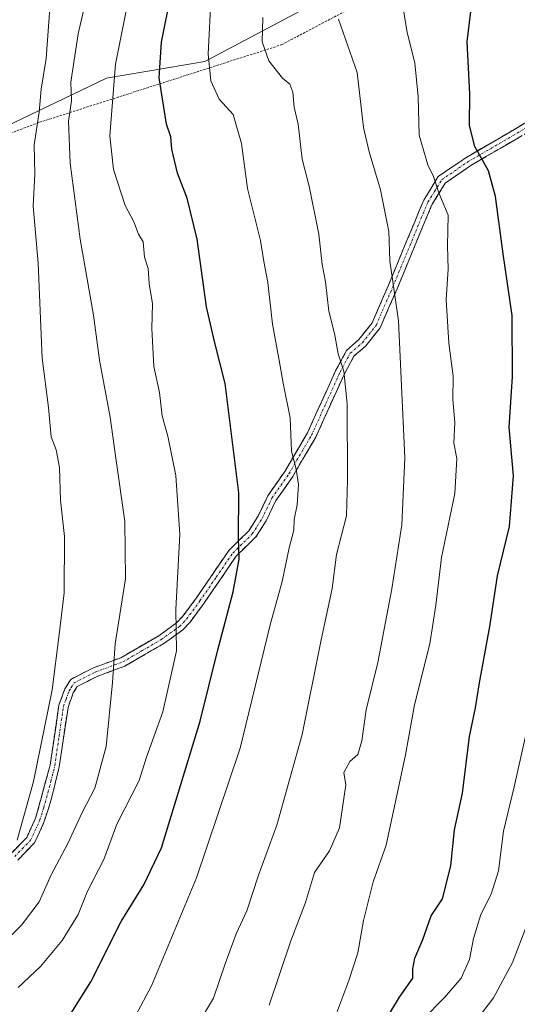
# Model space of a CAD drawing. Units: metres. Extents: x 631546 to 635008, y 4718113 to 4720492.
# Drawn here: x 631765 to 631872, y 4718725 to 4718935 of the extents above; entities that cross this region are included whole.
import ezdxf

# ---------------------------------------------------------------- set-up
doc = ezdxf.new("R2010")
doc.units = ezdxf.units.M
doc.header["$MEASUREMENT"] = 0
for name, pattern in [('TRAZO_Y_PUNTO', [1, 0.5, -0.25, 0, -0.25]), ('TRAZOS', [0.75, 0.5, -0.25]), ('TRAZOSX2', [1.5, 1, -0.5])]:
    doc.linetypes.add(name, pattern=pattern)
for name, color, linetype, lineweight in [('Alambrada', 19, 'TRAZOS', 0), ('Arbolado forestal CxS', 92, 'Continuous', 0), ('Camino', 19, 'TRAZOSX2', 0), ('Camino Cxs', 19, 'Continuous', 0), ('Camino eje', 19, 'TRAZO_Y_PUNTO', 0), ('Curva de nivel maestra', 36, 'Continuous', 30), ('Curva de nivel normal', 36, 'Continuous', 0)]:
    doc.layers.add(name, color=color, linetype=linetype, lineweight=lineweight)

# ---------------------------------------------------------------- blocks, each defined once
blk = doc.blocks.new('*U152')
at = {"layer": 'Arbolado forestal CxS', "color": 92, "linetype": 'Continuous', "lineweight": 0}
blk.add_polyline3d([(631772.91, 4719166.87, 649.95), (631816.58, 4719118.21, 645.79), (631846.14, 4719089.15, 642.34), (631868.19, 4719049.7, 639.65), (631892.01, 4719019.91, 633.14), (631894.99, 4719001.05, 635.68), (631925.57, 4718971.5, 629.62), (631889.71, 4718962.08, 642.62), (631841.29, 4718945.49, 655.89), (631804.98, 4718926.2, 669.42), (631783.91, 4718922.62, 678.99), (631736.49, 4718899.88, 706.29), (631672.31, 4718875.13, 735.12), (631617.09, 4718848.74, 756.3), (631579.5, 4718834.72, 768.87), (631576.34, 4718831.18, 770.1), (631576.34, 4718831.18, 770.1), (631559.42, 4719723.6, 706.83)], dxfattribs=at)
blk = doc.blocks.new('*U186')
at = {"layer": 'Curva de nivel normal', "color": 36, "linetype": 'Continuous', "lineweight": 0}
blk.add_polyline3d([(631847.01, 4718939.89, 655), (631848.26, 4718932.41, 655), (631849.86, 4718925.88, 655), (631850.56, 4718918.63, 655), (631850.83, 4718910.39, 655), (631852.65, 4718904.09, 655), (631853.85, 4718901.58, 655), (631854.98, 4718898.06, 655), (631857.03, 4718893.31, 655), (631856.89, 4718886.72, 655), (631856.99, 4718881.75, 655), (631856.58, 4718875.27, 655), (631857.14, 4718865.91, 655), (631858.06, 4718858.89, 655), (631858.02, 4718853.85, 655), (631858.46, 4718848.96, 655), (631858.24, 4718844.56, 655), (631858.87, 4718841.29, 655), (631858.46, 4718833.78, 655), (631855.61, 4718820.12, 655), (631854.35, 4718809.91, 655), (631853.11, 4718801.62, 655), (631849.77, 4718788.55, 655), (631847.86, 4718777.87, 655), (631843.72, 4718758.56, 655), (631840.99, 4718750.7, 655), (631838.92, 4718742.42, 655), (631837.68, 4718735.51, 655), (631835.75, 4718729.6, 655), (631832.99, 4718722.17, 655)], dxfattribs=at)
blk = doc.blocks.new('*U202')
at = {"layer": 'Curva de nivel normal', "color": 36, "linetype": 'Continuous', "lineweight": 0}
blk.add_polyline3d([(631858.92, 4718715.68, 640), (631866.71, 4718725.92, 640), (631870.74, 4718733.44, 640), (631873.84, 4718741.46, 640)], dxfattribs=at)
blk = doc.blocks.new('*U205')
at = {"layer": 'Curva de nivel normal', "color": 36, "linetype": 'Continuous', "lineweight": 0}
blk.add_polyline3d([(631874.38, 4718785.65, 645), (631871.1, 4718771.02, 645), (631868.82, 4718761.56, 645), (631867.76, 4718753.08, 645), (631866.22, 4718748.07, 645), (631863.98, 4718743.74, 645), (631862.39, 4718738.58, 645), (631861.56, 4718734.12, 645), (631859.75, 4718730.08, 645), (631856.27, 4718726.08, 645), (631851.61, 4718721.24, 645)], dxfattribs=at)
blk = doc.blocks.new('*U207')
at = {"layer": 'Curva de nivel normal', "color": 36, "linetype": 'Continuous', "lineweight": 0}
blk.add_polyline3d([(631818.72, 4718724.33, 660), (631823.32, 4718738.08, 660), (631826.48, 4718746.28, 660), (631828.39, 4718752.74, 660), (631831.6, 4718757.32, 660), (631833.73, 4718762.26, 660), (631835.11, 4718771.49, 660), (631834.69, 4718774.13, 660), (631835.96, 4718776.47, 660), (631837.69, 4718777.93, 660), (631838.56, 4718780.88, 660), (631839.45, 4718787.52, 660), (631841.93, 4718797.61, 660), (631844.94, 4718813.41, 660), (631847.12, 4718827.08, 660), (631847.71, 4718841.41, 660), (631846.41, 4718870.74, 660), (631844.49, 4718883.54, 660), (631844.31, 4718889.82, 660), (631842.53, 4718898.7, 660), (631840.13, 4718906.83, 660), (631838.88, 4718912.07, 660), (631837.55, 4718923.84, 660), (631833.52, 4718935.25, 660)], dxfattribs=at)
blk = doc.blocks.new('*U221')
at = {"layer": 'Curva de nivel maestra', "color": 36, "linetype": 'Continuous', "lineweight": 30}
blk.add_polyline3d([(631839.38, 4718714.16, 650), (631846.6, 4718726.02, 650), (631849.47, 4718730.08, 650), (631849.46, 4718732.08, 650), (631849.84, 4718734.41, 650), (631851.56, 4718738.41, 650), (631853.37, 4718743.41, 650), (631855.8, 4718747.08, 650), (631857.56, 4718754.11, 650), (631858.39, 4718761.85, 650), (631860.07, 4718769.71, 650), (631861.56, 4718781.82, 650), (631862.83, 4718787.9, 650), (631863.72, 4718793.3, 650), (631865.92, 4718805.3, 650), (631867.58, 4718816.18, 650), (631870.09, 4718826.72, 650), (631870.97, 4718837.54, 650), (631870.08, 4718848, 650), (631870.75, 4718858.75, 650), (631870.68, 4718871.86, 650), (631868.74, 4718885.04, 650), (631867.15, 4718897.32, 650), (631865.61, 4718902.78, 650), (631862.71, 4718907.98, 650), (631861.59, 4718912.5, 650), (631861.64, 4718919.25, 650), (631861.08, 4718930.42, 650), (631863.91, 4718954.08, 650)], dxfattribs=at)

msp = doc.modelspace()

# ---------------------------------------------------------------- linework, layer by layer
at = {"layer": 'Alambrada', "color": 19, "linetype": 'TRAZOS', "lineweight": 0}
msp.add_polyline3d([(631576.24, 4718836.39, 770.56), (631596.87, 4718845, 762.38), (631698.54, 4718882.96, 725.18), (631700.73, 4718883.85, 724.51), (631734.58, 4718900.04, 707.68), (631769.62, 4718913.18, 689.32), (631821.31, 4718929.74, 663.57), (631853.37, 4718946.63, 652.33), (631886.49, 4718963.63, 644.96), (631916.64, 4718978.11, 633.41), (631942.64, 4718912.48, 626.67), (631962.75, 4718855.21, 620.68), (631982.75, 4718825.7, 614.16), (631943.76, 4718754.02, 613.28), (631917.25, 4718716.61, 614.05), (631895.12, 4718689.91, 616.89), (631856.06, 4718655.66, 621.06), (631789.34, 4718637.13, 632.58), (631746.03, 4718592.06, 637.22), (631708.4, 4718570.31, 643.97), (631695.06, 4718590.6, 653.7), (631675.51, 4718592.68, 657.04), (631620.24, 4718583, 655.35), (631636.34, 4718522.96, 639.79)], dxfattribs=at)
at = {"layer": 'Arbolado forestal CxS', "color": 92, "linetype": 'Continuous', "lineweight": 0}
for points in [[(631925.57, 4718971.5, 629.62), (631889.71, 4718962.08, 642.62), (631841.29, 4718945.49, 655.89), (631804.98, 4718926.2, 669.42), (631783.91, 4718922.62, 678.99), (631736.49, 4718899.88, 706.29), (631672.31, 4718875.13, 735.12), (631617.09, 4718848.74, 756.3), (631579.5, 4718834.72, 768.87), (631576.34, 4718831.18, 770.1)], [(631925.57, 4718971.5, 629.62), (631889.71, 4718962.08, 642.62), (631841.29, 4718945.49, 655.89), (631804.98, 4718926.2, 669.42), (631783.91, 4718922.62, 678.99), (631736.49, 4718899.88, 706.29), (631672.31, 4718875.13, 735.12), (631617.09, 4718848.74, 756.3), (631579.5, 4718834.72, 768.87), (631576.34, 4718831.18, 770.1)], [(631582.28, 4718517.87, 634.63), (631576.34, 4718831.18, 770.1), (631579.5, 4718834.72, 768.87), (631617.09, 4718848.74, 756.3), (631672.31, 4718875.13, 735.12), (631736.49, 4718899.88, 706.29), (631783.91, 4718922.62, 678.99), (631804.98, 4718926.2, 669.42), (631841.29, 4718945.49, 655.89)]]:
    msp.add_polyline3d(points, dxfattribs=at)
at = {"layer": 'Camino', "color": 19, "linetype": 'TRAZOSX2', "lineweight": 0}
for points in [[(631763.63, 4718756.88), (631766.85, 4718760.19), (631768.76, 4718764.3), (631771.87, 4718775.69), (631773.75, 4718788.51), (631775.03, 4718792.01), (631776.28, 4718794.02), (631781.12, 4718796.49), (631786.96, 4718798.65), (631795.08, 4718803.35), (631798.91, 4718806.09), (631800.28, 4718807.55), (631803.1, 4718811.38), (631810.14, 4718821.67), (631814.33, 4718825.77), (631816.32, 4718828.88), (631818.45, 4718833.31), (631822.08, 4718838.51), (631826.92, 4718846.78), (631832.97, 4718860.13), (631835.27, 4718864.4), (631837.92, 4718866.72), (631840.72, 4718870.25), (631844.23, 4718878.33), (631849.84, 4718891.9), (631851.79, 4718896.55), (631854.88, 4718901.56), (631860.76, 4718905.6), (631874.49, 4718913.6)], [(631875.45, 4718911.86), (631861.82, 4718903.92), (631856.35, 4718900.16), (631853.57, 4718895.63), (631851.68, 4718891.13), (631846.06, 4718877.55), (631842.44, 4718869.22), (631839.37, 4718865.34), (631836.85, 4718863.13), (631834.75, 4718859.25), (631828.69, 4718845.86), (631823.76, 4718837.44), (631820.17, 4718832.3), (631818.06, 4718827.91), (631815.89, 4718824.51), (631811.67, 4718820.38), (631804.72, 4718810.23), (631801.81, 4718806.28), (631800.23, 4718804.59), (631796.16, 4718801.68), (631787.81, 4718796.84), (631781.92, 4718794.66), (631777.68, 4718792.5), (631776.82, 4718791.13), (631775.69, 4718788.02), (631773.82, 4718775.3), (631772.21, 4718768.82), (631770.62, 4718763.59), (631768.51, 4718759.05), (631764.93, 4718755.36)]]:
    msp.add_lwpolyline(points, dxfattribs=at)
at = {"layer": 'Camino Cxs', "color": 19, "linetype": 'Continuous', "lineweight": 0}
for points in [[(631763.63, 4718756.88, 689.93), (631766.85, 4718760.19, 689.13), (631768.76, 4718764.3, 689.11), (631769.8, 4718768.1, 689.17), (631770.83, 4718771.89, 688.88), (631771.87, 4718775.69, 688.52), (631772.5, 4718779.96, 688.54), (631773.12, 4718784.24, 688.77), (631773.75, 4718788.51, 689.02), (631775.03, 4718792.01, 688.89), (631776.28, 4718794.02, 688.42), (631778.7, 4718795.26, 687.46), (631781.12, 4718796.49, 686.34), (631784.04, 4718797.57, 685.11), (631786.96, 4718798.65, 683.95), (631791.02, 4718801, 682.5), (631793.75, 4718802.58, 681.57), (631795.08, 4718803.35, 681.12), (631798.91, 4718806.09, 679.87), (631800.28, 4718807.55, 679.46), (631803.1, 4718811.38, 678.46), (631805.45, 4718814.81, 677.73), (631807.79, 4718818.24, 676.63), (631810.14, 4718821.67, 675.86), (631812.24, 4718823.72, 674.97), (631814.33, 4718825.77, 674.31), (631816.32, 4718828.88, 673.49), (631818.45, 4718833.31, 672.24), (631820.27, 4718835.91, 671.51), (631822.08, 4718838.51, 670.45), (631824.5, 4718842.65, 669.61), (631826.92, 4718846.78, 668.29), (631828.94, 4718851.23, 667.37), (631830.95, 4718855.68, 666.36), (631832.97, 4718860.13, 665.22), (631835.27, 4718864.4, 664.1), (631837.92, 4718866.72, 663.06), (631840.72, 4718870.25, 662.08), (631842.48, 4718874.29, 661.2), (631844.23, 4718878.33, 660.34), (631846.1, 4718882.85, 659.12), (631847.97, 4718887.38, 658.48), (631849.84, 4718891.9, 657.16), (631850.82, 4718894.23, 656.42), (631851.79, 4718896.55, 655.91), (631853.34, 4718899.06, 655.22), (631854.88, 4718901.56, 654.27), (631857.82, 4718903.58, 652.7), (631860.76, 4718905.6, 651.16), (631864.19, 4718907.6, 649.34), (631867.63, 4718909.6, 647.95), (631871.06, 4718911.6, 646.75), (631874.49, 4718913.6, 645.86)], [(631872.04, 4718909.88, 646.49), (631868.64, 4718907.89, 647.73), (631865.23, 4718905.91, 649.25), (631861.82, 4718903.92, 651.22), (631859.09, 4718902.04, 652.56), (631856.35, 4718900.16, 653.97), (631854.96, 4718897.9, 654.85), (631853.57, 4718895.63, 655.52), (631851.68, 4718891.13, 656.64), (631849.81, 4718886.6, 658.02), (631847.93, 4718882.08, 658.72), (631846.06, 4718877.55, 659.76), (631844.25, 4718873.39, 660.59), (631842.44, 4718869.22, 661.61), (631839.37, 4718865.34, 662.53), (631836.85, 4718863.13, 663.62), (631834.75, 4718859.25, 664.73), (631832.73, 4718854.79, 665.82), (631830.71, 4718850.32, 666.87), (631828.69, 4718845.86, 667.97), (631826.23, 4718841.65, 669.14), (631823.76, 4718837.44, 670.18), (631821.97, 4718834.87, 671.08), (631820.17, 4718832.3, 671.91), (631818.06, 4718827.91, 672.9), (631815.89, 4718824.51, 673.75), (631813.78, 4718822.45, 674.45), (631811.67, 4718820.38, 675.43), (631809.35, 4718817, 676.08), (631807.04, 4718813.61, 677.21), (631804.72, 4718810.23, 677.82), (631801.81, 4718806.28, 678.89), (631800.23, 4718804.59, 679.42), (631798.2, 4718803.14, 680.05), (631797.42, 4718802.58, 680.34), (631796.16, 4718801.68, 680.82), (631791.99, 4718799.26, 682.1), (631787.81, 4718796.84, 683.58), (631784.87, 4718795.75, 684.76), (631781.92, 4718794.66, 685.99), (631777.68, 4718792.5, 687.74), (631776.82, 4718791.13, 688.14), (631775.69, 4718788.02, 688.48), (631775.07, 4718783.78, 688.1), (631774.44, 4718779.54, 687.82), (631773.82, 4718775.3, 687.86), (631773.02, 4718772.06, 688.04), (631772.21, 4718768.82, 688.3), (631771.42, 4718766.21, 688.5), (631770.62, 4718763.59, 688.54), (631769.57, 4718761.32, 688.4), (631768.51, 4718759.05, 688.37), (631766.72, 4718757.21, 688.68), (631764.93, 4718755.36, 689.13)]]:
    msp.add_polyline3d(points, dxfattribs=at)
at = {"layer": 'Camino eje', "color": 19, "linetype": 'TRAZO_Y_PUNTO', "lineweight": 0}
msp.add_lwpolyline([(631764.28, 4718756.12), (631765.89, 4718757.78), (631767.68, 4718759.62), (631769.69, 4718763.95), (631770.49, 4718766.56), (631772.04, 4718772.26), (631772.85, 4718775.5), (631773.78, 4718781.86), (631774.72, 4718788.27), (631775.29, 4718789.82), (631775.93, 4718791.57), (631776.36, 4718792.26), (631776.98, 4718793.26), (631781.52, 4718795.58), (631787.39, 4718797.75), (631791.56, 4718800.17), (631795.62, 4718802.52), (631799.57, 4718805.34), (631801.05, 4718806.92), (631803.91, 4718810.81), (631807.39, 4718815.88), (631810.91, 4718821.03), (631815.11, 4718825.14), (631816.2, 4718826.84), (631817.19, 4718828.4), (631819.31, 4718832.81), (631822.92, 4718837.98), (631827.81, 4718846.32), (631830.84, 4718853.02), (631833.86, 4718859.69), (631834.91, 4718861.63), (631836.06, 4718863.77), (631838.65, 4718866.03), (631840.05, 4718867.8), (631841.58, 4718869.74), (631845.15, 4718877.94), (631847.96, 4718884.73), (631850.76, 4718891.52), (631852.68, 4718896.09), (631854.07, 4718898.36), (631855.62, 4718900.86), (631861.29, 4718904.76), (631874.97, 4718912.73)], dxfattribs=at)
at = {"layer": 'Curva de nivel maestra', "color": 36, "linetype": 'Continuous', "lineweight": 30}
msp.add_polyline3d([(631776.39, 4718722.64, 675), (631780.56, 4718729.31, 675), (631787.03, 4718742.22, 675), (631791.88, 4718750.08, 675), (631795.68, 4718757.98, 675), (631803.96, 4718785.06, 675), (631807.69, 4718800.08, 675), (631811, 4718812.75, 675), (631812.27, 4718819.75, 675), (631812.12, 4718824.29, 675), (631812.22, 4718833.91, 675), (631809.31, 4718857.29, 675), (631807.02, 4718866.32, 675), (631805.29, 4718873.71, 675), (631803.32, 4718888.21, 675), (631801.2, 4718896.95, 675), (631799.12, 4718902.3, 675), (631797.93, 4718907.41, 675), (631797.66, 4718910.08, 675), (631796.75, 4718912.77, 675), (631795.15, 4718922.66, 675), (631795.66, 4718930.34, 675), (631797.72, 4718940.64, 675)], dxfattribs=at)
at = {"layer": 'Curva de nivel normal', "color": 36, "linetype": 'Continuous', "lineweight": 0}
for points in [[(631757.67, 4718733.41, 685), (631765.71, 4718741.41, 685), (631769.54, 4718746.41, 685), (631772.06, 4718752.2, 685), (631775.67, 4718758.91, 685), (631778.7, 4718765.54, 685), (631781.43, 4718770.75, 685), (631783.88, 4718779.68, 685), (631785.18, 4718793.32, 685), (631785.76, 4718801.6, 685), (631788.01, 4718815.51, 685), (631787.83, 4718827.76, 685), (631785.82, 4718841.8, 685), (631784.74, 4718850.07, 685), (631782.4, 4718862.33, 685), (631781.11, 4718871.94, 685), (631778.32, 4718888.17, 685), (631776.15, 4718904.45, 685), (631775.77, 4718913.41, 685), (631776.44, 4718917.75, 685), (631776.28, 4718921.75, 685), (631777.86, 4718932.08, 685), (631780.39, 4718942.96, 685)], [(631765, 4718728.14, 680), (631769.78, 4718732.63, 680), (631774.45, 4718738.14, 680), (631777.85, 4718743.75, 680), (631779.88, 4718748.69, 680), (631783.35, 4718755.51, 680), (631786.13, 4718763.02, 680), (631790.92, 4718772.41, 680), (631792.5, 4718777.41, 680), (631795.99, 4718787.08, 680), (631798.86, 4718800.12, 680), (631798.75, 4718808.95, 680), (631799.64, 4718824.98, 680), (631798.77, 4718837.63, 680), (631797.03, 4718846.04, 680), (631795.86, 4718850.36, 680), (631795.23, 4718855.4, 680), (631794.03, 4718860.94, 680), (631793.63, 4718869.1, 680), (631793.78, 4718874.36, 680), (631793.06, 4718878.69, 680), (631792.85, 4718881.87, 680), (631792.04, 4718884.34, 680), (631791.74, 4718887.58, 680), (631790.75, 4718889.25, 680), (631789.74, 4718891.87, 680), (631787.92, 4718895.41, 680), (631785.45, 4718903.08, 680), (631784.66, 4718910.3, 680), (631785.86, 4718925.61, 680), (631789.3, 4718942.81, 680)], [(631806.3, 4718940.47, 670), (631805.68, 4718927.85, 670), (631806.22, 4718922.06, 670), (631808, 4718918.16, 670), (631810.99, 4718914.83, 670), (631812.79, 4718908.62, 670), (631814.11, 4718899, 670), (631816.88, 4718887.92, 670), (631817.57, 4718883.37, 670), (631818.4, 4718878.88, 670), (631819.44, 4718869.99, 670), (631820.81, 4718862.64, 670), (631821.7, 4718857.38, 670), (631823.21, 4718849.94, 670), (631823.48, 4718842.84, 670), (631824.51, 4718838.95, 670), (631825, 4718835.69, 670), (631824.69, 4718831.33, 670), (631824.08, 4718828.23, 670), (631823.99, 4718825.94, 670), (631823.02, 4718822.19, 670), (631821.5, 4718814.94, 670), (631818.92, 4718805.66, 670), (631812.51, 4718779.32, 670), (631803.16, 4718751.56, 670), (631793.58, 4718728.44, 670), (631787.91, 4718717.9, 670)], [(631764.83, 4718759.63, 690), (631768.3, 4718772.14, 690), (631772.28, 4718791.75, 690), (631773.83, 4718803.61, 690), (631774.88, 4718812.52, 690), (631774.97, 4718824.59, 690), (631774.1, 4718832.38, 690), (631773.86, 4718839.37, 690), (631773.12, 4718843.12, 690), (631772.1, 4718845.92, 690), (631771.49, 4718852.17, 690), (631770.16, 4718862.74, 690), (631769.3, 4718883.07, 690), (631768.26, 4718895.27, 690), (631768.56, 4718902.06, 690), (631768.46, 4718908.39, 690), (631769.55, 4718915.33, 690), (631769.93, 4718920.24, 690), (631770.98, 4718926.79, 690), (631771.9, 4718938.59, 690)], [(631803.28, 4718719.96, 665), (631806.83, 4718725.82, 665), (631809.32, 4718733.2, 665), (631811.66, 4718739.58, 665), (631813.92, 4718744.49, 665), (631816.43, 4718752.13, 665), (631820.34, 4718762.87, 665), (631825.76, 4718782.21, 665), (631829.75, 4718802.13, 665), (631832.17, 4718813.43, 665), (631833.11, 4718820.74, 665), (631835.24, 4718828.98, 665), (631835.48, 4718836.71, 665), (631835.37, 4718852.99, 665), (631834.66, 4718859.97, 665), (631833.45, 4718863.65, 665), (631832.68, 4718867.97, 665), (631831.48, 4718872.75, 665), (631830.78, 4718879.08, 665), (631830.02, 4718882.75, 665), (631829.32, 4718889.27, 665), (631827.28, 4718899.51, 665), (631825.8, 4718905.27, 665), (631824.91, 4718912.75, 665), (631824.05, 4718916.41, 665), (631823.78, 4718919.65, 665), (631823.17, 4718921.32, 665), (631821.54, 4718922.59, 665), (631818.66, 4718926.29, 665), (631817.24, 4718930.36, 665), (631817.38, 4718935.61, 665)]]:
    msp.add_polyline3d(points, dxfattribs=at)

# ---------------------------------------------------------------- block references
at = {"layer": 'Arbolado forestal CxS', "color": 92, "linetype": 'Continuous', "lineweight": 0}
msp.add_blockref('*U152', (0, 0), dxfattribs=at)
at = {"layer": 'Curva de nivel maestra', "color": 36, "linetype": 'Continuous', "lineweight": 30}
msp.add_blockref('*U221', (0, 0), dxfattribs=at)
at = {"layer": 'Curva de nivel normal', "color": 36, "linetype": 'Continuous', "lineweight": 0}
for name in ['*U207', '*U186', '*U205', '*U202']:
    msp.add_blockref(name, (0, 0), dxfattribs=at)

doc.saveas('drawing.dxf')
